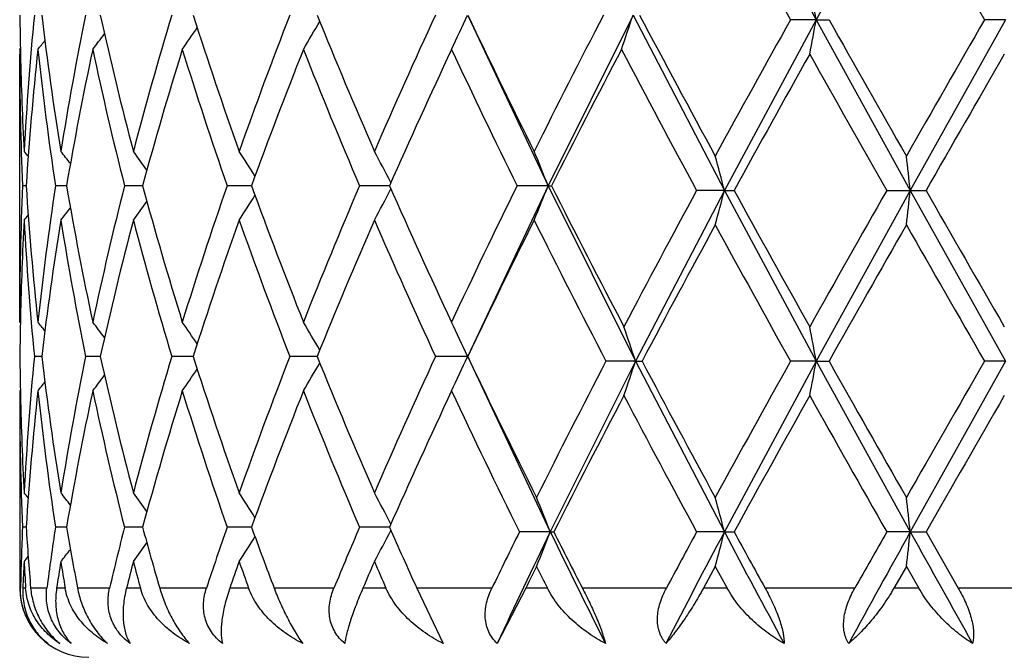
# Model space of a CAD drawing. Units: inches. Extents: x 0 to 11, y 0 to 8.5.
# Drawn here: x 6.3 to 6.4, y 3.6 to 3.6 of the extents above; entities that cross this region are included whole.
import ezdxf

# ---------------------------------------------------------------- set-up
doc = ezdxf.new("R2010")
doc.units = ezdxf.units.IN
doc.header["$LTSCALE"] = 0.605
doc.header["$MEASUREMENT"] = 0
doc.layers.get('0').update_dxf_attribs({"linetype": 'CONTINUOUS'})

msp = doc.modelspace()

# ---------------------------------------------------------------- linework, layer by layer
at = {"color": 7, "linetype": 'Continuous'}
for p, q in [((6.3600336878, 3.6547922562), (6.3668718804, 3.6420955457)), ((6.3736861781, 3.6544521698), (6.3668718804, 3.6420955457)), ((6.3535989011, 3.6424356368), (6.347440724, 3.6300791706)), ((6.3535989011, 3.6424356368), (6.3602140451, 3.6297390872)), ((6.3416289314, 3.6424036006), (6.347440724, 3.6300791706)), ((6.3668718804, 3.6420955457), (6.3602140451, 3.6297390872)), ((6.3668718804, 3.6420955457), (6.365004653, 3.6420955564)), ((6.3668718804, 3.6420955457), (6.3677982871, 3.6420955564)), ((6.3668718804, 3.6420955457), (6.3736861376, 3.6297390872)), ((6.380595033400001, 3.6420955457), (6.3736861376, 3.6297390872)), ((6.380595033400001, 3.6420955457), (6.3790620024, 3.6420955564)), ((6.309161324, 3.6399452203), (6.309161067000001, 3.63960512)), ((6.309161324, 3.6202130561), (6.309161067000001, 3.6396051205)), ((6.309161324, 3.6399452203), (6.3092082073, 3.6400023678)), ((6.3096282515, 3.6300791675), (6.3093626214, 3.630079167)), ((6.3125534328, 3.6300791682), (6.311751118099999, 3.630079167)), ((6.3180624016, 3.6300791689), (6.3167523523, 3.630079167)), ((6.3259563822, 3.6300791696), (6.3241858664, 3.630079167)), ((6.335950530700001, 3.6300791702), (6.3337834402, 3.630079167)), ((6.347440724, 3.6300791706), (6.341629097999999, 3.6177550742)), ((6.347440724, 3.6300791706), (6.3451987684, 3.630079167)), ((6.347440724, 3.6300791706), (6.3476842418, 3.630079167)), ((6.347440724, 3.6300791706), (6.3537725642, 3.6173825765)), ((6.3602140451, 3.6297390872), (6.3537725642, 3.6173825765)), ((6.3602140451, 3.6297390872), (6.358204084, 3.629739082)), ((6.3602140451, 3.6297390872), (6.3609207344, 3.629739082)), ((6.3602140451, 3.6297390872), (6.366871879500001, 3.6173825765)), ((6.3736861376, 3.6297390872), (6.366871879500001, 3.6173825765)), ((6.3719780847, 3.629739082), (6.374824112100001, 3.629739082)), ((6.3736861376, 3.6297390872), (6.380595033200001, 3.6173825765)), ((6.309161324, 3.6202130561), (6.3092082643, 3.6201559596)), ((6.3107589867, 3.6177226727), (6.310222658200001, 3.617722674)), ((6.3149951843, 3.6177226717), (6.3139343352, 3.617722674)), ((6.3217270559, 3.6177226707), (6.3201799735, 3.617722674)), ((6.3307117141, 3.6177226697), (6.3287342143, 3.617722674)), ((6.341624952899999, 3.617722674), (6.3392883987, 3.617722674)), ((6.3416045961, 3.6177438496), (6.3416289759, 3.6176905311)), ((6.3416046913, 3.6177016428), (6.341629097999999, 3.6177550742)), ((6.3416289759, 3.6176905311), (6.3476061982, 3.6050259894)), ((6.3537725642, 3.6173825765), (6.3476061982, 3.6050259894)), ((6.3537725642, 3.6173825765), (6.3516385193, 3.6173825857)), ((6.3537725642, 3.6173825765), (6.3542529699, 3.6173825857)), ((6.3537725642, 3.6173825765), (6.36021416, 3.6050259894)), ((6.366871879500001, 3.6173825765), (6.36021416, 3.6050259894)), ((6.366871879500001, 3.6173825765), (6.3650046562, 3.6173825857)), ((6.366871879500001, 3.6173825765), (6.3677982839, 3.6173825857)), ((6.366871879500001, 3.6173825765), (6.3736861878, 3.6050259894)), ((6.380595033200001, 3.6173825765), (6.3736861878, 3.6050259894)), ((6.380595033200001, 3.6173825765), (6.379062005700001, 3.6173825857)), ((6.309161324, 3.6152322363), (6.309161067000001, 3.6009593253)), ((6.309161324, 3.6152322363), (6.309208207799999, 3.6152893853)), ((6.3096282786, 3.6053660918), (6.3093626036, 3.6053660943)), ((6.312553505, 3.6053660875), (6.3117510548, 3.6053660943)), ((6.3180625163, 3.6053660837), (6.3167522458, 3.6053660943)), ((6.325956539600001, 3.6053660801), (6.324185720499999, 3.6053660943)), ((6.335950721100001, 3.6053660765), (6.3337832602, 3.6053660943)), ((6.3476061982, 3.6050259894), (6.3453664641, 3.6050260063)), ((6.3476061982, 3.6050259894), (6.3478561465, 3.6050260063)), ((6.36021416, 3.6050259894), (6.358203849400001, 3.6050260063)), ((6.36021416, 3.6050259894), (6.360920972200001, 3.6050260063)), ((6.3736861878, 3.6050259894), (6.371977837899999, 3.6050260063)), ((6.3736861878, 3.6050259894), (6.3748243602, 3.6050260063)), ((6.3748243602, 3.6050260063), (6.377158187, 3.6009593253)), ((6.3595578872, 3.6025348887), (6.358700387100001, 3.6009593253)), ((6.3595578872, 3.6025348887), (6.3604190066, 3.6009593253)), ((6.373399120399999, 3.6025348887), (6.3724996787, 3.6009593253)), ((6.373399120399999, 3.6025348887), (6.374300145299999, 3.6009593253)), ((6.3092192811, 3.6009593253), (6.309161067000001, 3.6009593253)), ((6.3095919947, 3.6009593253), (6.3093876749, 3.6009593253)), ((6.3111299986, 3.6009593253), (6.309954663099999, 3.6009593253)), ((6.31245543, 3.6009593253), (6.3118383136, 3.6009593253)), ((6.3156758651, 3.6009593253), (6.3133511067, 3.6009593253)), ((6.317906189299999, 3.6009593253), (6.316898543400001, 3.6009593253)), ((6.3226928541, 3.6009593253), (6.3193025559, 3.6009593253)), ((6.3257475952, 3.6009593253), (6.324385778300001, 3.6009593253)), ((6.3319277744, 3.6009593253), (6.3275942672, 3.6009593253)), ((6.335696709500001, 3.6009593253), (6.3340298595, 3.6009593253)), ((6.343376405800001, 3.6009593253), (6.3379270543, 3.6009593253)), ((6.3379270543, 3.6009593253), (6.339831044299999, 3.5969590229)), ((6.3458197824, 3.6009593253), (6.3437551432, 3.5969590229)), ((6.3473945427, 3.6009593253), (6.3458197824, 3.6009593253)), ((6.3560141329, 3.6009593253), (6.3499280836, 3.6009593253)), ((6.3604190066, 3.6009593253), (6.358700387100001, 3.6009593253)), ((6.3696674738, 3.6009593253), (6.363164327100001, 3.6009593253)), ((6.374300145299999, 3.6009593253), (6.3724996787, 3.6009593253)), ((6.3838437809, 3.6009593253), (6.377158187, 3.6009593253))]:
    msp.add_line(p, q, dxfattribs=at)
for centre, radius, start, end in [((7.343825219299999, 4.188924303999999), 1.1212097843, 208.5947014797, 209.1903835924), ((9.0662610881, 5.1910939606), 3.101682605, 209.750565576, 209.9606984161), ((6.0859540491, 3.589954716), 0.2857157575, 10.5149434247, 11.0233043027), ((6.534299955, 3.6445871981), 0.2251388944, 180.5475588307, 181.2676884055), ((6.5384470071, 3.6203348306), 0.2292919528, 174.4688317904, 176.9412568126), ((6.5471655448, 3.6704749969), 0.2380635664, 186.7640518663, 189.1617996473), ((6.558971381599999, 3.5927498393), 0.2500236666, 168.5376240811, 170.8357767979), ((6.5775817523, 3.7010864445), 0.2690569106, 192.5908034376, 194.7531337581), ((6.5990320079, 3.5583971674), 0.2912403193, 163.2286108553, 165.2454674465), ((6.6302710083, 3.7411820364), 0.3239602112, 197.7467481603, 199.5885999646), ((6.665035731900001, 3.5115829818), 0.3608616512, 158.7393225706, 160.4109192251), ((6.7152583824, 3.798240742), 0.4149112798, 202.0561000347001, 203.5339536436), ((6.7721102681, 3.4421398097), 0.4769205321, 155.1668406452, 156.4661483099), ((6.8575282875, 3.8878341147), 0.5712938451, 205.4389164, 206.5397061065), ((6.9610932621, 3.3255847986), 0.6870553818, 152.5372262653, 153.4606331741), ((6.1825350196, 3.6985638456), 0.1800367389, 340.9985202495, 341.8346867379), ((7.136638359500001, 4.0564257099), 0.8853227090000001, 207.8795837491, 208.6294310832), ((6.2118491625, 3.7103287336), 0.1372796891, 329.1560513597, 330.1365772437), ((6.2066591239, 3.704084316), 0.1483693337, 334.3868015159001, 335.4397750009), ((7.3913811974, 3.0690135645), 1.1755304251, 150.8229951339, 151.3722775591), ((6.0860521263, 3.6942166937), 0.2856157355, 348.9767999075, 349.4853480457), ((7.956927560800001, 4.5377211154), 1.8241373277, 209.4053971808, 209.7617350315), ((9.390079541699999, 1.9072464726), 3.4750435919, 150.0508712824, 150.238428898), ((6.2073891949, 3.7217996453), 0.1347686187, 322.6004163624, 323.2009225052001), ((6.210482016, 3.716534206), 0.1344145023, 325.2639259842, 326.0791457966), ((6.204817423500001, 3.7253330763), 0.1358495224, 321.0569709523, 321.4003250656), ((6.5344324098, 3.6396064023), 0.2252713428, 180.000326017, 182.4238912228), ((6.5350126145, 3.6446043386), 0.2258517587, 181.2680358762, 183.0544591866), ((6.5397598053, 3.6152446589), 0.2306091734, 173.8512504318, 176.3117599638), ((6.5451494304, 3.6652290703), 0.236030269, 186.149392835, 188.5644118337), ((6.5621066381, 3.5871736381), 0.2532146995, 167.9710162105, 170.2445483014), ((6.573603937200001, 3.6951687391), 0.2649705438, 192.0294132345, 194.220151348), ((6.604427900599999, 3.5518540974), 0.2968574728, 162.7377644818, 164.7215330532), ((6.6237053704, 3.7340277967), 0.3170445566, 197.2624298373, 199.1393969231), ((6.6737052083, 3.503319268), 0.3701314897, 158.3381418659, 159.9724091054), ((6.7046427165, 3.7888589989), 0.4034199274, 201.6618775121, 203.1777223842), ((6.786544364400001, 3.4306036681), 0.4927730489, 154.8605104011, 156.1212821043), ((6.8390132075, 3.8739083372), 0.5507316629, 205.1394189932, 206.2786301021), ((6.9887619527, 3.3064022786), 0.718155526, 152.3257628962, 153.2110211786), ((7.0966102776, 4.0300537386), 0.8399378137000001, 207.6745866354, 208.4635999391), ((7.4182252626, 3.0491935151), 1.2062031423, 150.6936293949, 151.229658772), ((7.8053187179, 4.4468962123), 1.6499124662, 209.2941418769, 209.6877552103), ((10.1328286202, 1.4753553857), 4.3317394882, 150.0247396233, 150.1752740489), ((6.2040922163, 3.5462460163), 0.1362304738, 39.125205261, 39.3206599391), ((6.2059797763, 3.5487095093), 0.1352861329, 37.8291004779, 38.3068984688), ((6.2090142173, 3.5532026325), 0.13433378, 35.50197654719999, 36.2152636875), ((6.2116365794, 3.559046099), 0.1351690277, 32.0463943657, 32.9521860141), ((6.2106124474, 3.5653840582), 0.1412475213, 27.3655079421, 28.4023063104), ((6.1985054899, 3.5713615505), 0.160092045, 21.516806391, 22.4781830287), ((6.150822801, 3.5759066362), 0.2162004298, 14.4179468088, 15.1005204858), ((5.9209607186, 3.5788294466), 0.4555788587, 6.416041114099999, 6.7313483274), ((6.5346317952, 3.6205477131), 0.2254707283, 177.577180533, 179.9986175382), ((6.538896051900001, 3.6448392009), 0.229742419, 183.6835622405, 186.1533703151), ((6.5464636947, 3.5947597243), 0.2373551277, 171.4423647499, 173.8439155084), ((6.5600486332, 3.6725883713), 0.2511193024, 189.7458965996, 192.0384149681), ((6.576196485, 3.5643854338), 0.2676320694, 165.7908110348, 167.9597722669), ((6.6008881768, 3.7072706296), 0.2931704959, 195.2658963224, 197.2746265322), ((6.6279765506, 3.5247267265), 0.3215399144, 160.8738192354, 162.7245524313), ((6.668018409, 3.7546729888), 0.364046772, 200.0138170155, 201.6754099319), ((6.711526604299999, 3.4684601034), 0.4108656956, 156.8361277486, 158.3245081234), ((6.2106094119, 3.6947764053), 0.1412511917, 331.5975289672, 332.6342916511001), ((6.7770687763, 3.8252333783), 0.4823592778, 203.864978632, 205.1529767881), ((6.850960879600001, 3.3804990516), 0.5639907332, 153.7348894481, 154.8473228343), ((6.1985021486, 3.6887986143), 0.1600958222, 337.5216774852, 338.4830250424), ((6.9720453696, 3.9451424397), 0.6993509018, 206.7762902465, 207.7168213591), ((7.1255147244, 3.2140025579), 0.8726983879000001, 151.5507254214, 152.2849091963), ((6.150816606, 3.683573807), 0.2162069947, 344.899333908, 345.5818796435), ((7.417147098200001, 4.2096810737), 1.2049675703, 208.7698587552, 209.306441253), ((7.9005803848, 2.7587126579), 1.7593498866, 150.3246937801, 150.6938253372), ((5.920956131100001, 3.6806498601), 0.455583544, 353.2685813842, 353.5838818369), ((9.6144125866, 5.4860046162), 3.7337186849, 209.81246034, 209.9871066338), ((6.2090118953, 3.7069579739), 0.1343369804, 323.7845485296, 324.4978106755), ((6.211633908300001, 3.7011144992), 0.1351724863, 327.0476339085999, 327.9533935587), ((6.205977621900001, 3.7114511256), 0.1352892333, 321.6929112506, 322.170692184), ((6.5352791859, 3.615543957), 0.2261184877, 176.9465933216, 178.7309310466), ((6.2040889096, 3.7139156329), 0.1362351159, 320.6791512902001, 320.8745963503), ((6.5376949952, 3.6397669696), 0.2285379948, 183.0546435431, 185.5352368751), ((6.5486056309, 3.5894820286), 0.2395173399, 170.8455031511, 173.2287052834), ((6.5570382167, 3.6670565569), 0.2480591244, 189.1550796146, 191.4714448438), ((6.580333140800001, 3.5584028478), 0.2718879781, 165.2581708232, 167.3979914973), ((6.5956529151, 3.7008070534), 0.2877296572, 194.7421674311, 196.7836428144), ((6.634773111, 3.5174556524), 0.3287115866, 160.4247747344, 162.2400080804), ((6.659596260599999, 3.7465492851), 0.3550577269, 199.5753443784999, 201.2742740236), ((6.7225422519, 3.4588571004), 0.4228113575, 156.4799280099, 157.9301722294), ((6.763113876, 3.8139777882), 0.4670589952, 203.5200518289, 204.8467991867), ((6.870351825299999, 3.3660736919), 0.5855589771999999, 153.4737856569, 154.5477613377), ((6.9456249692, 3.9266814356), 0.6696907355, 206.5266117233001, 207.5067598324), ((7.138814210900001, 3.2018812672), 0.8877937185, 151.3715057227, 152.0944376123), ((7.347307466699999, 4.1661292174), 1.1251851747, 208.6152981991, 209.1891606756), ((8.0714167752, 2.6567669086), 1.9557858889, 150.250393473, 150.5827468957), ((9.0516428367, 5.157964244), 3.0848144424, 209.7495705031, 209.9608551945), ((6.5343486622, 3.6155704308), 0.225187606, 178.7324216383, 179.4523840208001), ((6.2048003255, 3.53481087), 0.135871828, 38.5999063816, 38.9431972004), ((6.207371286900001, 3.5383444558), 0.1347914548, 36.79935338489999, 37.3997470369), ((6.2104638185, 3.5436110026), 0.1344369028, 33.9211608662, 34.7362317158), ((6.2118300244, 3.5498177007), 0.137302192, 29.8637457908, 30.84409685280001), ((6.2066377888, 3.5560633534), 0.1483931576, 24.5606389808, 25.6133304082), ((6.181901189, 3.5613088537), 0.1807872562, 18.06912226, 18.9013281888), ((6.0859848903, 3.5652478235), 0.2856843244, 10.5148739999, 11.0232917548), ((6.5342914842, 3.6198741259), 0.2251304231, 180.5475536698, 181.2677162041), ((6.5384580722, 3.5956207234), 0.2293030755, 174.468815667, 176.9410614189), ((6.5471189603, 3.6457564368), 0.2380166483, 186.764036564, 189.1622003098), ((6.559015633600001, 3.5680278321), 0.2500688308, 168.5376098238, 170.8352937849), ((6.5774942545, 3.6763538684), 0.2689672443, 192.5907905418, 194.7537925748), ((6.599124575199999, 3.5336562385), 0.2913370152, 163.228599355, 165.2447414814), ((6.6301181483, 3.7164200852), 0.3237996971, 197.746738165, 199.589463258), ((6.6652107535, 3.4868018538), 0.3610494738, 158.739313995, 160.4100056909), ((6.7149853798, 3.7734171042), 0.4146167011, 202.0560928175, 203.5349662413), ((6.772448784, 3.4172701309), 0.4772935589, 155.1668346774, 156.4651008607), ((6.206601400199999, 3.6793978586), 0.1484328523, 334.3872005144, 335.4397005095), ((6.858119369500001, 3.8634076559), 0.5719506907, 205.4394006101, 206.5769835002), ((6.210433488300001, 3.6918534968), 0.1344727718, 325.2644065869, 326.07927836), ((6.2117973903, 3.6856454038), 0.1373393427, 329.1565033782, 330.1366084929), ((6.9652660329, 3.2980493346), 0.6917459438, 152.5074214027, 153.4248107179), ((6.1818669716, 3.6734661944), 0.1808228552, 341.0991980406, 341.9312598576), ((7.1388584675, 4.0329210707), 0.8878502235, 207.9063453036, 208.6292135609), ((7.393417808400001, 3.0431615937), 1.1778638968, 150.8229165243, 151.3711001956), ((6.0859303917, 3.669526255), 0.2857395366, 348.9770281445, 349.4853605918), ((7.9519048763, 4.510180134), 1.8183732176, 209.4054726155, 209.7629332415), ((9.408177999400001, 1.8721002387), 3.4959339487, 150.0507927498, 150.2372260695), ((6.207343044400001, 3.6971204825), 0.1348258235, 322.6009102425, 323.2011665684), ((6.2047733671, 3.7006541726), 0.1359052094, 321.0574704545, 321.400687718), ((6.5344577816, 3.614893446), 0.2252967146, 180.0003352999, 182.4236477116), ((6.5349937593, 3.6198910512), 0.2258329008, 181.2680673385, 183.0545736249), ((6.5397645239, 3.5905320335), 0.2306138264, 173.8514645816, 176.3119458301), ((6.5451968533, 3.640520396), 0.2360778807, 186.1491998634, 188.5637511051), ((6.5620867125, 3.5624667004), 0.2531939513, 167.9714147055, 170.2451497379), ((6.573681582100001, 3.670470501), 0.265049557, 192.0290327382, 194.219131131), ((6.604371801599999, 3.5271615196), 0.2967978452, 162.7383127298, 164.7224901055), ((6.623830896, 3.7093507217), 0.3171750839, 197.2618954902, 199.1380970577), ((6.6735864513, 3.4786580373), 0.3700020159, 158.3388018364, 159.9736453761), ((6.7048549136, 3.7642253667), 0.4036464299, 201.6612273849001, 203.1762234929), ((6.7862985424, 3.4060130429), 0.4924985311, 154.8612476931, 156.1227225794), ((6.8403837554, 3.8498355258), 0.5522443476, 205.1391382504, 206.3145781793), ((6.9746204711, 3.288306833), 0.7022425174, 152.2858588992, 153.1914261203), ((7.1002862368, 4.0072842409), 0.8440959406, 207.7015969016, 208.4606515202), ((7.466912024500001, 2.9974821348), 1.2618739095, 150.7067139722, 151.2190929353), ((7.8080706559, 4.4236968336), 1.653053086, 209.2932250153, 209.6860888076), ((10.1149764758, 1.4610198715), 4.3110903672, 150.0256699996, 150.1769247595), ((6.2040970688, 3.5215347303), 0.1362258031, 39.1259951723, 39.3214823916), ((6.2059851721, 3.5239985824), 0.1352807793, 37.82983641280001, 38.3077148463), ((6.2090203577, 3.5284920701), 0.1343275436, 35.50264891760001, 36.21606419079999), ((6.2116437819, 3.5343358784), 0.1351616173, 32.0469871619, 32.9529531006), ((6.2106212918, 3.5406741356), 0.1412384048, 27.3659968539, 28.4030101063), ((6.198205281900001, 3.5463890236), 0.1604958802, 21.4290456391, 22.3875476217), ((6.1508416925, 3.5511973757), 0.2161812892, 14.4182009478, 15.1009393928), ((5.9210028689, 3.5541201483), 0.4555365978, 6.4161579416, 6.731542212000001), ((6.5349362773, 3.5958239875), 0.2257754063, 177.5777461566, 178.6966757543), ((6.5377949975, 3.6200492162), 0.2286386711, 183.6820553991, 184.7894128782), ((6.5482894009, 3.5697830461), 0.2391997961, 171.4450023257, 172.5110069075), ((6.5573691495, 3.6474005584), 0.2483980542, 189.7425989561, 190.7755982576), ((6.579755099, 3.5387911768), 0.2712982132, 165.7948887792, 166.7529307685), ((6.5962838862, 3.6812779863), 0.2883916514, 195.2615085546, 196.1710284989), ((6.6338203344, 3.4980159556), 0.3277158012, 160.8785987769, 161.6920667046), ((6.6606824187, 3.7272561067), 0.3562282887, 200.0090311391, 200.7651865555), ((6.720951508200001, 3.4397535066), 0.4211018659, 156.8410112572, 157.4915888505), ((6.765022976900001, 3.7951488714), 0.4691700192, 203.8602663079, 204.4500734061), ((6.211661958200001, 3.6763815682), 0.1351384264, 327.0480473878, 327.9540250765), ((6.210639186799999, 3.6700456533), 0.1412168357, 331.5979090911999, 332.635034722), ((6.871223595599999, 3.3451739453), 0.586556746, 153.703741088, 154.1459951423), ((6.8907812713, 3.340769236), 0.6040453557, 154.0569009841, 154.9048081333), ((6.1982231473, 3.6636535146), 0.1604758007, 337.6131091854, 338.5717615583), ((6.951798861599999, 3.8989800302), 0.6719060593, 205.9440188808, 206.7115358323), ((6.9499694525, 3.9092361148), 0.6745993057999999, 206.804608646, 207.1922505588), ((7.198065272000001, 3.1601752841), 0.9486235479999999, 152.0342710106, 152.5845296365), ((7.1640762793, 3.1684787275), 0.9165172666, 151.5552548824, 151.8439941797), ((6.1508666987, 3.6588459369), 0.2161549128, 344.8995280980999, 345.5823734212), ((7.3442252698, 4.1274917414), 1.1141132466, 207.966296872, 208.4370422687), ((7.3536208145, 4.149989526600001), 1.1324478864, 208.7655135295, 209.0004958427999), ((8.1636935175, 2.6093772549), 2.0482779701, 150.916047564, 151.1739385901), ((8.0529676413, 2.6473319174), 1.9346588038, 150.3289551025, 150.4674708365), ((5.921063225399999, 3.6559229045), 0.4554756218, 353.2686714202, 353.584109401), ((8.952903129400001, 5.0396678356), 2.9513653211, 209.0841925686, 209.2635519053), ((6.2090393761, 3.6822230114), 0.1343021792, 323.7849795398, 324.4985846042), ((6.2041168464, 3.6891778048), 0.1361981425, 320.6795935633, 320.8751252735), ((6.2060050928, 3.6867145173), 0.135253406, 321.6933505292, 322.1710617149), ((6.5358744051, 3.5908011632), 0.2267144177, 176.9472350197, 177.4319465859), ((6.536310172599999, 3.614972035), 0.227150805, 183.0527674001, 183.5367659127), ((6.5518382184, 3.5642645175), 0.2427889273, 170.8494652031, 171.3070771594), ((6.5532088598, 3.6417062217), 0.2441772379, 189.1505369667, 189.6061315157), ((6.586406889199999, 3.5321211458), 0.2781608229, 165.2641552915, 165.6717840226), ((6.5888530287, 3.6742721789), 0.2806901571, 194.7358461862, 195.1405555571), ((6.6447403635, 3.4892420204), 0.3392754286, 160.4318200061, 160.7747960213), ((6.648598694199999, 3.7178794097), 0.3433702641, 199.5681809123, 199.90778505), ((6.738881724400001, 3.4270936561), 0.4406067447, 156.4872673804, 156.7586524664), ((6.7449693208, 3.78130487), 0.4472455543, 203.5127333924, 203.7806380626), ((6.901691080499999, 3.3251231277), 0.6205469426, 153.445815091, 153.6083290165), ((6.9122609856, 3.8852248822), 0.6323614514, 206.5538433372, 206.713544769), ((6.314161067000001, 3.6009593253), 0.005, 180, 270)]:
    msp.add_arc(centre, radius, start, end, dxfattribs=at)
for points, knots in [([(6.3111896453, 3.5969590229), (6.3110299951, 3.5970778061), (6.3107229493, 3.5973363227), (6.310312388400001, 3.597777711), (6.3099592216, 3.5982659331), (6.3096719629, 3.5987876211), (6.3094546766, 3.5993287744), (6.3093073887, 3.5998767103), (6.3092271814, 3.6004210825), (6.3092152494, 3.6007820515), (6.3092192811, 3.6009593253)], [0, 0, 0, 0, 0.1289310696, 0.2593222388, 0.3896406179, 0.5183475849, 0.6442282392, 0.7665620753, 0.8851105845999999, 1, 1, 1, 1]), ([(6.3093876749, 3.6009593253), (6.30937826, 3.600749397), (6.309384784700001, 3.6003364543), (6.3094685341, 3.59973464), (6.3096189446, 3.5991681092), (6.309829862000001, 3.5986398741), (6.310096017899999, 3.5981520862), (6.31041293, 3.5977066193), (6.310776629099999, 3.5973053859), (6.3110479151, 3.5970688125), (6.3111896453, 3.5969590229)], [0, 0, 0, 0, 0.1382912844, 0.2709759099, 0.3989291429, 0.5230905639, 0.644397624, 0.7637540179000001, 0.8820172488, 1, 1, 1, 1]), ([(6.3120618256, 3.5969590229), (6.311891782999999, 3.5970683856), (6.311563719900001, 3.5973034559), (6.3111120238, 3.5977038179), (6.3107070247, 3.5981483839), (6.310353415700001, 3.5986353502), (6.3100565702, 3.5991629503), (6.3098228618, 3.5997291752), (6.3096598776, 3.6003311128), (6.3096050665, 3.6007478211), (6.3095919947, 3.6009593253)], [0, 0, 0, 0, 0.1243963596, 0.2478164852, 0.370732458, 0.4936889221, 0.6173190376, 0.7423528859, 0.8696150466, 1, 1, 1, 1]), ([(6.309954663099999, 3.6009593253), (6.3099850569, 3.6005964776), (6.310122066, 3.5998501112), (6.310473204, 3.598955556), (6.3108692024, 3.5982686855), (6.3112219991, 3.5977812216), (6.3116188974, 3.5973401609), (6.311911172, 3.5970790218), (6.3120618256, 3.5969590229)], [0, 0, 0, 0, 0.2354016406, 0.4872142397999999, 0.6170983767, 0.747218464, 0.875482146, 1, 1, 1, 1]), ([(6.3128896274, 3.5969590229), (6.312726163200001, 3.5970768529), (6.3124143433, 3.5973333084), (6.3120042866, 3.5977750975), (6.311663282300001, 3.598264261), (6.3113995922, 3.5987872431), (6.3112162536, 3.599329759), (6.3111117554, 3.5998788712), (6.3110814464, 3.6004240713), (6.3111068503, 3.6007831842), (6.3111299986, 3.6009593253)], [0, 0, 0, 0, 0.131642579, 0.2628737976, 0.3925967031, 0.5198925055, 0.6442265832, 0.7654954065, 0.88393836, 1, 1, 1, 1]), ([(6.3118383136, 3.6009593253), (6.311776298400001, 3.600553697), (6.3117416979, 3.5999497384), (6.311823148999999, 3.5991742389), (6.311937893600001, 3.5986460522), (6.312104106100001, 3.5981579848), (6.312318496000001, 3.5977118322), (6.312578117799999, 3.5973096377), (6.3127816652, 3.5970699029), (6.3128896274, 3.5969590229)], [0, 0, 0, 0, 0.2875276192, 0.4199317784, 0.5455994665999999, 0.6654300978000001, 0.780403321, 0.8915602381000001, 1, 1, 1, 1]), ([(6.315523913400001, 3.5969590229), (6.3151394415, 3.5971761368), (6.314414008099999, 3.5976741844), (6.3136438007, 3.5984553503), (6.3131438976, 3.5991592414), (6.3128333067, 3.5997246461), (6.3125949098, 3.6003259334), (6.3124915209, 3.6007460714), (6.31245543, 3.6009593253)], [0, 0, 0, 0, 0.2546015357, 0.5042303429, 0.6280084903, 0.7515134464, 0.8752844193000001, 1, 1, 1, 1]), ([(6.3133511067, 3.6009593253), (6.313420450700001, 3.6005948735), (6.3135695403, 3.6000451973), (6.313849604, 3.5993306519), (6.3141093433, 3.5987918329), (6.3144120358, 3.5982723155), (6.314751998999999, 3.5977856712), (6.3151208713, 3.5973449994), (6.315387770399999, 3.5970806097), (6.315523913400001, 3.5969590229)], [0, 0, 0, 0, 0.2405197138, 0.3674870269, 0.4972701949, 0.6278963973, 0.7568923286, 0.8816606540999999, 1, 1, 1, 1]), ([(6.317161266499999, 3.5969590229), (6.316999534500001, 3.5970761799), (6.3166934393, 3.5973313025), (6.3162986807, 3.5977737124), (6.315982310599999, 3.598264015), (6.3157520685, 3.5987883655), (6.315609774099999, 3.5993321031), (6.3155522851, 3.5998820198), (6.315573259700001, 3.6004275385), (6.3156346794, 3.6007843298), (6.3156758651, 3.6009593253)], [0, 0, 0, 0, 0.1321304149, 0.2626023171, 0.3908392965999999, 0.5165711837, 0.6398973946000001, 0.7612109912999999, 0.8810559952, 1, 1, 1, 1]), ([(6.316898543400001, 3.6009593253), (6.3168453415, 3.6007510241), (6.3167565227, 3.6003435773), (6.316672720800001, 3.5997440652), (6.3166395855, 3.5991793385), (6.3166543834, 3.5986522813), (6.3167146652, 3.5981649955), (6.316818368300001, 3.5977192472), (6.3169636883, 3.5973169321), (6.3170910158, 3.5970720914), (6.317161266499999, 3.5969590229)], [0, 0, 0, 0, 0.156944804, 0.3040982318, 0.441483443, 0.5694341666, 0.6884858098000001, 0.7993320176, 0.9028237694, 1, 1, 1, 1]), ([(6.3214626064, 3.5969590229), (6.321044312000001, 3.5971765545), (6.320444, 3.597552108), (6.3197222414, 3.5981458582), (6.3192307553, 3.5986314009), (6.3187933498, 3.5991572997), (6.318417612899999, 3.5997217378), (6.318112898099999, 3.6003220044), (6.3179643037, 3.6007445384), (6.317906189299999, 3.6009593253)], [0, 0, 0, 0, 0.2572370128, 0.3839985982, 0.50943386, 0.6335882582, 0.7565744484, 0.8785988157, 1, 1, 1, 1]), ([(6.3193025559, 3.6009593253), (6.3193543376, 3.6007807115), (6.319469513300001, 3.6004191362), (6.3196726239, 3.5998776692), (6.3199091188, 3.5993329878), (6.320176775499999, 3.5987951624), (6.3204713536, 3.5982765517), (6.3207865161, 3.5977907261), (6.3211143102, 3.5973506412), (6.3213460298, 3.5970825705), (6.3214626064, 3.5969590229)], [0, 0, 0, 0, 0.1216992285, 0.248205757, 0.3782971459, 0.5101190984, 0.6411528518, 0.7684008171, 0.8888389718999999, 1, 1, 1, 1]), ([(6.3238504309, 3.5969590229), (6.323695836000001, 3.5970758001), (6.3234056024, 3.5973304641), (6.3230405094, 3.597773834), (6.3227605912, 3.5982654605), (6.3225726912, 3.5987910454), (6.3224771149, 3.5993355329), (6.322469010700001, 3.5998855946), (6.3225405363, 3.600430799), (6.3226352791, 3.6007852752), (6.322692854, 3.6009593253)], [0, 0, 0, 0, 0.1302113473, 0.2582949293, 0.3842733317, 0.5084991450999999, 0.6315638539, 0.7541300451, 0.8767901462000001, 1, 1, 1, 1]), ([(6.324385778300001, 3.6009593253), (6.3243130626, 3.6007508006), (6.3241809482, 3.6003437491), (6.324017364299999, 3.5997453932), (6.3238936651, 3.5991819046), (6.323808897799999, 3.5986561904), (6.3237620396, 3.5981703858), (6.3237521413, 3.5977262339), (6.3237783494, 3.5973255153), (6.323821767899999, 3.5970752945), (6.3238504309, 3.5969590229)], [0, 0, 0, 0, 0.1622634054, 0.314313628, 0.4556077157, 0.5859480881, 0.7053428201999999, 0.8139391393000001, 0.9120111048999999, 1, 1, 1, 1]), ([(6.3296636213, 3.5969590229), (6.3292253133, 3.5971775635), (6.328592632699999, 3.5975538083), (6.327820117000001, 3.5981462983), (6.3272854463, 3.598631417), (6.3268005405, 3.5991569634), (6.3262356748, 3.5999023119), (6.325904632599999, 3.6005256802), (6.3257475952, 3.6009593253)], [0, 0, 0, 0, 0.2567718179, 0.3839435555, 0.510009622, 0.6348092975, 0.7582042653, 1, 1, 1, 1]), ([(6.3275942673, 3.6009593253), (6.3277315962, 3.6005970634), (6.3279561395, 3.6000529765), (6.3282866012, 3.5993359372), (6.328552780800001, 3.5987988462), (6.3288289615, 3.5982810294), (6.3291084063, 3.5977960226), (6.3293837935, 3.5973567207), (6.329571352, 3.5970848352), (6.3296636213, 3.5969590229)], [0, 0, 0, 0, 0.2574009164, 0.3908018542, 0.5245195339000001, 0.6556024093, 0.780654273, 0.8963400429999999, 1, 1, 1, 1]), ([(6.3327157584, 3.5969590229), (6.3325733865, 3.5970757738), (6.332308539, 3.5973310945), (6.3319866519, 3.5977757991), (6.3317539631, 3.5982687374), (6.3316158617, 3.598795042), (6.331570813200001, 3.5993394739), (6.3316123698, 3.5998889129), (6.3317316153, 3.6004332804), (6.331855919600001, 3.6007858895), (6.3319277743, 3.6009593253)], [0, 0, 0, 0, 0.1258743149, 0.2500909605, 0.3733036672, 0.4963591661, 0.6200740835, 0.7450576140999999, 0.8716573568000001, 1, 1, 1, 1]), ([(6.3340298595, 3.6009593253), (6.3339399722, 3.6007500119), (6.3337687845, 3.600341846), (6.333531524700001, 3.5997441698), (6.3333221024, 3.5991814048), (6.333141439299999, 3.5986565139), (6.332990064600001, 3.5981717148), (6.332868292300001, 3.5977288953), (6.3327763458, 3.5973299328), (6.332732007300001, 3.5970774818), (6.3327157584, 3.5969590229)], [0, 0, 0, 0, 0.1619119411, 0.3145745039, 0.4570283128, 0.5886692137, 0.7090851623000001, 0.8179589037999999, 0.9150145345999999, 1, 1, 1, 1]), ([(6.339831044299999, 3.5969590229), (6.339387451499999, 3.597179065), (6.3387442121, 3.5975568326), (6.3379499523, 3.5981474525), (6.337391298200001, 3.5986324524), (6.3368766264, 3.5991574952), (6.3364138235, 3.5997206337), (6.336012624199999, 3.6003190752), (6.335792054500001, 3.6007429434), (6.335696709500001, 3.6009593253)], [0, 0, 0, 0, 0.2534805766, 0.3801585508, 0.5063619606, 0.6317845541, 0.7560989533, 0.8789563095999999, 1, 1, 1, 1]), ([(6.3437551432, 3.5969590229), (6.343630134700001, 3.5970762481), (6.3434005196, 3.5973337594), (6.343135879299999, 3.5977800329), (6.342961326699999, 3.5982738163), (6.3428800498, 3.5987998642), (6.3428885476, 3.5993432671), (6.3429792011, 3.5998914398), (6.3431425875, 3.6004346854), (6.343292492000001, 3.600786132), (6.343376405800001, 3.6009593253)], [0, 0, 0, 0, 0.1191625614, 0.2382767633, 0.3585579816, 0.481065598, 0.6064447705, 0.7348743354, 0.8661813247, 1, 1, 1, 1]), ([(6.3515980087, 3.5969590229), (6.3511642137, 3.5971810792), (6.350532805299999, 3.5975610345), (6.3497463666, 3.5981492383), (6.3491838536, 3.5986342054), (6.3486578335, 3.5991591164), (6.3481759598, 3.5997219545), (6.3477476995, 3.6003198589), (6.3475034221, 3.6007429654), (6.3473945427, 3.6009593253)], [0, 0, 0, 0, 0.2481458282, 0.3737350189, 0.4998169801, 0.6259875485999999, 0.7517842223000001, 0.8766663708, 1, 1, 1, 1]), ([(6.3499280836, 3.6009593253), (6.350110759800001, 3.6006037065), (6.3503783286, 3.600065612), (6.3507146583, 3.5993422283), (6.3509504705, 3.5988058311), (6.3511624028, 3.5982887334), (6.351343729600001, 3.5978044448), (6.3514891996, 3.5973658486), (6.3515667212, 3.5970882233), (6.3515980087, 3.5969590229)], [0, 0, 0, 0, 0.2761662855, 0.415031458, 0.5510331468, 0.6808819589, 0.8010163103, 0.9081724908, 1, 1, 1, 1]), ([(6.3559805961, 3.5969590229), (6.3559287477, 3.5970180503), (6.3558304149, 3.5971418261), (6.355701695900001, 3.5973423933), (6.355592626699999, 3.5975574935), (6.3555043038, 3.5977858207), (6.3554374578, 3.5980258622), (6.355376831699999, 3.5983624927), (6.3553573283, 3.5988043853), (6.355417196399999, 3.5993459889), (6.3555518388, 3.5998927027), (6.3557518876, 3.6004348742), (6.3559213863, 3.600786011), (6.356014132799999, 3.6009593253)], [0, 0, 0, 0, 0.0553601478, 0.1111731516, 0.1676551826, 0.2250074581, 0.2834001324, 0.3429597234, 0.4657290855, 0.5934854276, 0.7256846725, 0.8614889892, 1, 1, 1, 1]), ([(6.358700387100001, 3.6009593253), (6.3585853362, 3.6007474767), (6.3583527691, 3.6003344393), (6.3579942815, 3.5997370981), (6.3576366827, 3.5991745444), (6.357284524500001, 3.5986497467), (6.3569413874, 3.5981649212), (6.356610205499999, 3.5977219618), (6.3562934929, 3.5973227297), (6.356083223200001, 3.5970749134), (6.3559805961, 3.5969590229)], [0, 0, 0, 0, 0.1492346803, 0.2933827387, 0.4312121245, 0.5618381031, 0.684579479, 0.7988646484, 0.9041725523, 1, 1, 1, 1]), ([(6.3645399321, 3.5969590229), (6.3643374263, 3.5970702508), (6.363935580800001, 3.5973089376), (6.3633515586, 3.5977084627), (6.3627838825, 3.5981516465), (6.3622377878, 3.5986366223), (6.361719320800001, 3.5991615229), (6.3612357015, 3.5997242209), (6.360795795800001, 3.6003218169), (6.3605372327, 3.6007434562), (6.3604190066, 3.6009593253)], [0, 0, 0, 0, 0.1192052734, 0.2409441112, 0.3648562969, 0.4905349042, 0.6175120824, 0.7452322056, 0.8730131778, 1, 1, 1, 1]), ([(6.363164327100001, 3.6009593253), (6.3632616939, 3.6007836515), (6.3634512864, 3.6004286512), (6.3637162174, 3.5998883523), (6.363956465299999, 3.5993448985), (6.3641645278, 3.5988082501), (6.3643328466, 3.5982906546), (6.3644375303, 3.5978753027), (6.3644947655, 3.5975632733), (6.364523449, 3.5973490004), (6.3645391629, 3.5971490284), (6.364541233300001, 3.5970205435), (6.3645399321, 3.5969590229)], [0, 0, 0, 0, 0.141126035, 0.282721474, 0.4227232457, 0.5584991084, 0.6869610874, 0.8049342268, 0.8591322460999999, 0.9097912151, 0.9567637761, 1, 1, 1, 1]), ([(6.369222872999999, 3.5969590229), (6.3691836553, 3.5970185637), (6.369110582899999, 3.5971435705), (6.3690198534, 3.5973442817), (6.3689477563, 3.5975594188), (6.3688763573, 3.597868743), (6.3688394276, 3.5982853153), (6.3688747062, 3.5988076134), (6.3689830774, 3.5993473942), (6.369156469400001, 3.5998927044), (6.3693857778, 3.6004340194), (6.3695690616, 3.6007855909), (6.3696674737, 3.6009593253)], [0, 0, 0, 0, 0.0506798272, 0.1027024112, 0.1563112353, 0.2116931544, 0.3280638432, 0.4520009599, 0.5826083836, 0.7184719783, 0.8580665566, 1, 1, 1, 1]), ([(6.372499678600001, 3.6009593253), (6.372378078500001, 3.6007461211), (6.3721265657, 3.6003303164), (6.3717264264, 3.5997329599), (6.3713135714, 3.5991703509), (6.3708940914, 3.598645448), (6.3704728573, 3.598160449), (6.370053892100001, 3.5977172328), (6.3696406578, 3.5973176538), (6.3693612387, 3.5970730899), (6.369222872999999, 3.5969590229)], [0, 0, 0, 0, 0.141703216, 0.280424685, 0.4149716648, 0.5444699036, 0.6682443875999999, 0.7857397615999999, 0.8964711918000001, 1, 1, 1, 1]), ([(6.3781898366, 3.5969590229), (6.3780079894, 3.5970711325), (6.3776451051, 3.5973117506), (6.3771148698, 3.5977113846), (6.3765923949, 3.5981546513), (6.3760823322, 3.5986396849), (6.3755900649, 3.5991646097), (6.3751220525, 3.5997272608), (6.374686268600001, 3.6003247041), (6.3744232039, 3.6007443214), (6.374300145299999, 3.6009593253)], [0, 0, 0, 0, 0.1137805545, 0.2317240367, 0.3534469089, 0.4785115675, 0.6064079677, 0.7365173946, 0.8680564201000001, 1, 1, 1, 1]), ([(6.377158187, 3.6009593253), (6.3772586613, 3.6007845301), (6.3774507776, 3.600431187), (6.377708394500001, 3.5998906729), (6.377927843999999, 3.5993467819), (6.3781008577, 3.5988093212), (6.3782196001, 3.5982903771), (6.378269587899999, 3.5978740019), (6.3782754295, 3.5975622508), (6.3782602811, 3.5972847322), (6.3782254075, 3.5970844056), (6.3781898366, 3.5969590229)], [0, 0, 0, 0, 0.1432042725, 0.2855345002, 0.4250747167, 0.5594810027, 0.6861558041, 0.8026659859999999, 0.8565770158, 0.9074277288, 1, 1, 1, 1])]:
    msp.add_open_spline(points, degree=3, knots=knots, dxfattribs=at)

doc.saveas('drawing.dxf')
